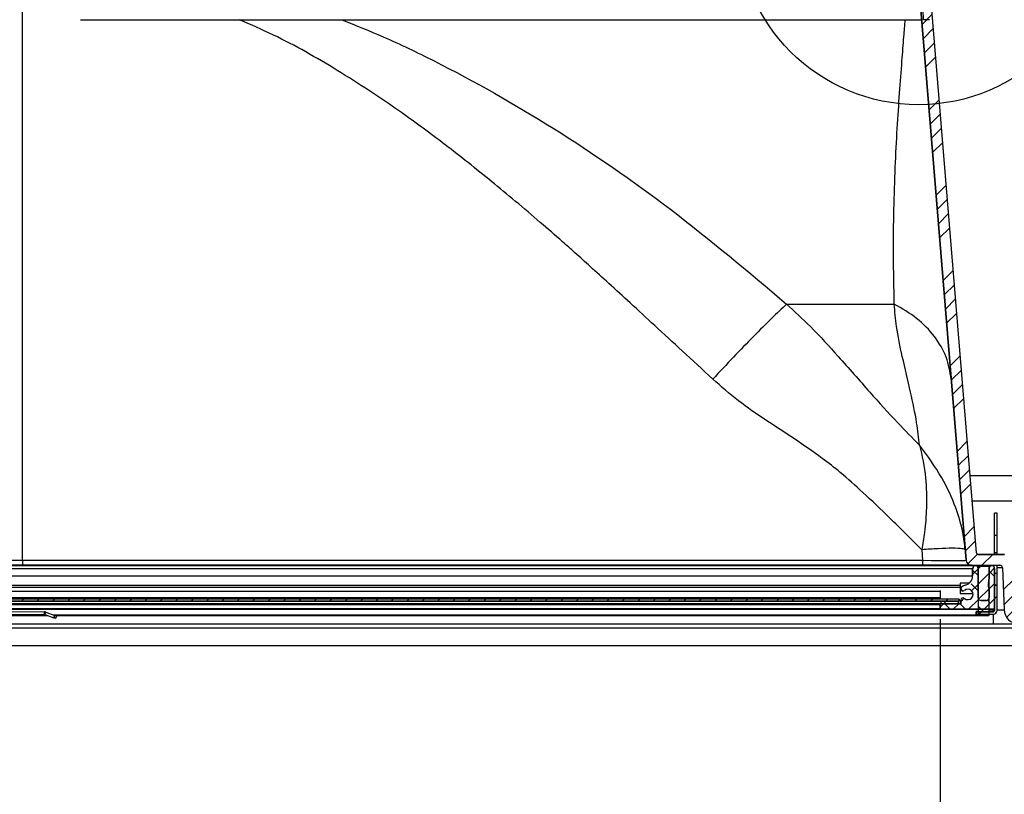
# Model space of a CAD drawing. Extents: x 9 to 161, y 6 to 104.
# Drawn here: x 72 to 84, y 19 to 28 of the extents above; entities that cross this region are included whole.
import ezdxf

# ---------------------------------------------------------------- set-up
doc = ezdxf.new("R2010")
doc.units = 0
doc.header["$LTSCALE"] = 10
doc.header["$MEASUREMENT"] = 0
doc.linetypes.add('SLD-SOLID', pattern=[0])
doc.layers.get('0').update_dxf_attribs({"linetype": 'CONTINUOUS'})
doc.layers.add('SLD-0', color=7, linetype='SLD-SOLID')
doc.styles.add('SLDTEXTSTYLE1', font='GOTHIC.TTF', dxfattribs={"width": 0.913})
doc.dimstyles.new('SLDDIMSTYLE0', dxfattribs={"dimtxt": 0.9375, "dimasz": 1.3, "dimexe": 0, "dimexo": 0.0625, "dimgap": 0.234375, "dimtad": 2, "dimdec": 0, "dimrnd": 1e-09, "dimzin": 12, "dimtxsty": 'SLDTEXTSTYLE1', "dimblk1": 'NONE', "dimblk2": 'NONE', "dimsah": 1, "dimcen": 0.09, "dimazin": 3, "dimtfac": 1, "dimtdec": 1, "dimtofl": 0, "dimtmove": 0, "dimatfit": 3, "dimtolj": 1, "dimtzin": 12})

# ---------------------------------------------------------------- blocks, each defined once
blk = doc.blocks.new('*D48')
at = {"layer": 'SLD-0', "color": 7}
for p, q in [((61.888, 20.762), (61.888, 16.506)), ((82.951, 20.762), (82.951, 16.506)), ((71.698, 18.133), (71.698, 16.868)), ((71.698, 18.133), (71.888, 18.133)), ((74.536, 18.133), (74.346, 18.133)), ((74.536, 18.133), (74.536, 16.868)), ((71.698, 16.868), (71.888, 16.868)), ((74.536, 16.868), (74.346, 16.868)), ((61.888, 16.756), (70.839, 16.756)), ((82.951, 16.756), (75.395, 16.756))]:
    blk.add_line(p, q, dxfattribs=at)
for points in [[(61.888, 16.756), (62.888, 16.569), (62.888, 16.944)], [(82.951, 16.756), (81.951, 16.944), (81.951, 16.569)]]:
    blk.add_solid(points, dxfattribs=at)
at = {"layer": 'SLD-0', "color": 7, "char_height": 0.9375, "attachment_point": 1, "style": 'SLDTEXTSTYLE1'}
for s, insert in [('535', (72.078, 17.954)), ('21 1/8"', (71.092, 16.465))]:
    blk.add_mtext(s, dxfattribs=dict(at, insert=insert))
blk = doc.blocks.new('_NONE')

msp = doc.modelspace()

# ---------------------------------------------------------------- hatches: boundary and pattern name
at = {"linetype": 'CONTINUOUS'}
h = msp.add_hatch(dxfattribs=at)
h.set_pattern_fill('ANSI34', style=0)
edge = h.paths.add_edge_path(flags=0)
edge.add_line((82.583, 28.439), (82.685, 28.307))
edge.add_line((82.685, 28.307), (83.25, 21.439))
edge.add_arc((83.312, 21.444), 0.0625, 184.7, 270)
edge.add_line((83.312, 21.382), (83.637, 21.382))
edge.add_arc((83.637, 21.351), 0.031, 2, 90, ccw=False)
edge.add_line((83.668, 21.352), (83.685, 20.873))
edge.add_arc((83.857, 20.879), 0.172, 182, 270)
edge.add_line((83.857, 20.707), (84.185, 20.707))
edge.add_arc((84.185, 20.879), 0.172, 270, 360)
edge.add_line((84.357, 20.879), (84.357, 20.912))
edge.add_line((84.357, 20.912), (84.232, 20.912))
edge.add_line((84.232, 20.912), (84.232, 20.852))
edge.add_arc((84.212, 20.852), 0.02, 270, 360, ccw=False)
edge.add_line((84.212, 20.832), (83.831, 20.832))
edge.add_arc((83.831, 20.852), 0.02, 182, 270, ccw=False)
edge.add_line((83.811, 20.851), (83.791, 21.41))
edge.add_arc((83.691, 21.407), 0.1, 2, 90)
edge.add_line((83.691, 21.507), (83.388, 21.507))
edge.add_arc((83.388, 21.527), 0.02, 184.7, 270, ccw=False)
edge.add_line((83.368, 21.525), (82.807, 28.354))
edge.add_line((82.807, 28.354), (82.727, 28.457))
edge.add_line((82.727, 28.457), (82.64, 29.707))
edge.add_line((82.64, 29.707), (82.399, 29.707))
edge.add_line((82.399, 29.707), (82.405, 28.999))
edge.add_line((82.405, 28.999), (82.544, 28.999))
edge.add_line((82.544, 28.999), (82.583, 28.439))
h = msp.add_hatch(dxfattribs=at)
h.set_pattern_fill('ANSI38', style=0)
edge = h.paths.add_edge_path(flags=0)
edge.add_arc((83.214, 20.983), 0.025, 49.1046, 180)
edge.add_line((83.189, 20.983), (83.189, 20.94))
edge.add_line((83.189, 20.94), (82.961, 20.94))
edge.add_arc((82.961, 20.93), 0.01, 90, 180)
edge.add_line((82.951, 20.93), (82.951, 20.887))
edge.add_arc((82.961, 20.887), 0.01, 180, 270)
edge.add_line((82.961, 20.877), (83.566, 20.877))
edge.add_arc((83.566, 20.887), 0.01, 270, 360)
edge.add_line((83.576, 20.887), (83.576, 21.345))
edge.add_arc((83.545, 21.345), 0.0315, 360, 540)
edge.add_line((83.513, 21.345), (83.513, 21.225))
edge.add_arc((83.388, 21.225), 0.125, 341.4729, 360, ccw=False)
edge.add_arc((83.608, 21.151), 0.107, 161.4729, 207.4557)
edge.add_line((83.513, 21.102), (83.513, 21.007))
edge.add_arc((83.483, 21.007), 0.03, 270, 360, ccw=False)
edge.add_line((83.483, 20.977), (83.418, 20.977))
edge.add_arc((83.418, 21.007), 0.03, 180, 270, ccw=False)
edge.add_line((83.388, 21.007), (83.388, 21.345))
edge.add_arc((83.357, 21.345), 0.0315, 0, 180)
edge.add_line((83.325, 21.345), (83.325, 21.26))
edge.add_arc((83.215, 21.26), 0.11, 284.4775, 360, ccw=False)
edge.add_arc((83.27, 21.047), 0.11, 104.4775, 130.8785)
edge.add_arc((83.214, 21.111), 0.025, 130.8785, 308.2661)
edge.add_arc((83.27, 21.047), 0.06, -130.8954, 131.9676, ccw=False)
h = msp.add_hatch(dxfattribs=at)
h.set_pattern_fill('ANSI31', style=0)
edge = h.paths.add_edge_path(flags=0)
edge.add_arc((83.51, 20.812), 0.005, 270, 360)
edge.add_line((83.515, 20.812), (83.515, 21.365))
edge.add_arc((83.51, 21.365), 0.005, 0, 90)
edge.add_line((83.51, 21.37), (83.395, 21.37))
edge.add_arc((83.395, 21.365), 0.005, 90, 180)
edge.add_line((83.39, 21.365), (83.39, 20.812))
edge.add_arc((83.395, 20.812), 0.005, 180, 270)
edge.add_line((83.395, 20.807), (83.51, 20.807))
h = msp.add_hatch(dxfattribs=at)
h.set_pattern_fill('ANSI31', style=0)
edge = h.paths.add_edge_path(flags=0)
edge.add_line((83.606, 21.152), (83.576, 21.152))
edge.add_line((83.576, 21.152), (83.576, 20.864))
edge.add_ellipse((83.561, 20.864), major_axis=(0, -0.015), ratio=0.999976, start_angle=0, end_angle=90, ccw=False)
edge.add_line((83.561, 20.849), (83.365, 20.849))
edge.add_line((83.365, 20.849), (83.365, 20.819))
edge.add_line((83.365, 20.819), (83.561, 20.819))
edge.add_ellipse((83.561, 20.864), major_axis=(0, -0.045), ratio=0.999976, start_angle=0, end_angle=90)
edge.add_line((83.606, 20.864), (83.606, 21.152))
h = msp.add_hatch(dxfattribs=at)
h.set_pattern_fill('ANSI31', style=0)
h.paths.add_polyline_path([(61.67, 20.971), (83.17, 20.971), (83.17, 20.991), (61.67, 20.991)], flags=0)
h = msp.add_hatch(dxfattribs=at)
h.set_pattern_fill('ANSI34', style=0)
h.paths.add_polyline_path([(82.961, 20.94), (83.161, 20.94), (83.161, 20.971), (82.961, 20.971)], flags=0)

# ---------------------------------------------------------------- linework, layer by layer
at = {"layer": 'SLD-0', "color": 7, "linetype": 'SLD-SOLID'}
for p, q in [((72.42, 21.439), (72.42, 28.307)), ((83.25, 21.439), (82.685, 28.307)), ((83.368, 21.525), (82.807, 28.354)), ((82.761, 27.644), (82.753, 27.875)), ((73.088, 27.644), (82.745, 27.644)), ((82.831, 27.644), (82.761, 27.644)), ((81.19, 24.38), (82.425, 24.38)), ((83.295, 22.412), (84.347, 22.412)), ((83.319, 22.122), (84.347, 22.122)), ((83.606, 21.981), (83.576, 21.981)), ((83.576, 21.729), (83.576, 21.981)), ((83.606, 21.729), (83.606, 21.981)), ((83.576, 21.529), (83.576, 21.729)), ((83.576, 21.729), (83.606, 21.729)), ((83.606, 21.529), (83.606, 21.729)), ((82.741, 21.56), (82.751, 21.439)), ((83.388, 21.507), (83.691, 21.507)), ((83.576, 21.507), (83.576, 21.529)), ((83.576, 21.529), (83.606, 21.529)), ((83.606, 21.507), (83.606, 21.529)), ((83.357, 21.377), (61.483, 21.377)), ((62.088, 21.439), (72.42, 21.439)), ((72.42, 21.382), (62.088, 21.382)), ((72.42, 21.439), (82.751, 21.439)), ((72.42, 21.439), (72.42, 21.382)), ((82.751, 21.382), (72.42, 21.382)), ((82.751, 21.439), (82.751, 21.382)), ((83.312, 21.382), (82.751, 21.382)), ((83.312, 21.382), (83.637, 21.382)), ((83.545, 21.377), (83.357, 21.377)), ((83.376, 21.37), (83.395, 21.37)), ((83.381, 21.365), (83.39, 21.365)), ((83.39, 21.365), (83.39, 20.812)), ((83.395, 21.37), (83.51, 21.37)), ((83.515, 20.812), (83.515, 21.365)), ((83.543, 21.377), (83.543, 21.382)), ((83.606, 21.29), (83.606, 21.382)), ((61.514, 21.345), (83.325, 21.345)), ((61.514, 21.26), (83.325, 21.26)), ((83.325, 21.26), (83.325, 21.345)), ((83.388, 21.345), (83.388, 21.007)), ((83.513, 21.225), (83.513, 21.345)), ((83.576, 21.345), (83.576, 20.887)), ((83.576, 21.29), (83.606, 21.29)), ((83.606, 21.152), (83.606, 21.29)), ((83.668, 21.352), (83.685, 20.873)), ((71.129, 21.153), (83.182, 21.153)), ((83.287, 21.177), (83.182, 21.177)), ((83.182, 21.177), (83.182, 21.117)), ((83.39, 21.177), (83.388, 21.177)), ((83.576, 21.152), (83.606, 21.152)), ((83.576, 20.864), (83.576, 21.152)), ((83.606, 20.864), (83.606, 21.152)), ((71.133, 21.086), (82.953, 21.086)), ((71.139, 21.13), (83.182, 21.13)), ((82.953, 21.092), (82.953, 21.002)), ((83.182, 21.117), (83.182, 21.057)), ((83.182, 21.057), (83.329, 21.057)), ((83.388, 21.057), (83.39, 21.057)), ((83.513, 21.007), (83.513, 21.102)), ((82.953, 21.008), (61.648, 21.008)), ((83.17, 20.991), (61.67, 20.991)), ((83.17, 20.971), (61.67, 20.971)), ((82.961, 20.94), (61.878, 20.94)), ((61.878, 20.94), (82.961, 20.94)), ((61.888, 20.93), (82.951, 20.93)), ((82.951, 20.887), (82.951, 20.93)), ((82.961, 20.971), (82.961, 20.94)), ((82.961, 20.971), (83.161, 20.971)), ((82.961, 20.94), (83.161, 20.94)), ((82.961, 20.94), (83.189, 20.94)), ((83.161, 20.971), (83.161, 20.94)), ((83.17, 20.991), (83.17, 20.971)), ((83.17, 20.983), (83.189, 20.983)), ((83.189, 20.94), (83.189, 20.983)), ((83.418, 20.977), (83.483, 20.977)), ((61.474, 20.812), (72.688, 20.812)), ((61.474, 20.807), (72.702, 20.807)), ((61.878, 20.877), (82.961, 20.877)), ((61.888, 20.887), (82.951, 20.887)), ((72.236, 20.82), (72.672, 20.817)), ((72.237, 20.85), (72.673, 20.847)), ((72.672, 20.817), (72.673, 20.847)), ((72.678, 20.816), (72.688, 20.844)), ((72.678, 20.816), (72.78, 20.778)), ((72.688, 20.844), (72.791, 20.806)), ((72.775, 20.812), (83.39, 20.812)), ((72.78, 20.778), (72.791, 20.806)), ((72.788, 20.807), (83.395, 20.807)), ((72.791, 20.806), (72.81, 20.799)), ((72.81, 20.799), (72.799, 20.771)), ((83.566, 20.877), (82.961, 20.877)), ((83.365, 20.85), (83.365, 20.849)), ((83.365, 20.819), (83.365, 20.849)), ((83.365, 20.849), (83.561, 20.849)), ((83.365, 20.819), (83.561, 20.819)), ((83.39, 20.85), (83.385, 20.85)), ((83.51, 20.807), (83.395, 20.807)), ((83.515, 20.873), (83.56, 20.873)), ((83.561, 20.85), (83.515, 20.85)), ((83.56, 20.877), (83.56, 20.873)), ((83.56, 20.873), (83.56, 20.85)), ((83.56, 20.819), (83.56, 20.707)), ((83.561, 20.85), (83.561, 20.849)), ((83.56, 20.707), (61.279, 20.707)), ((72.784, 20.776), (72.78, 20.778)), ((72.788, 20.775), (72.784, 20.776)), ((72.791, 20.774), (72.788, 20.775)), ((72.794, 20.773), (72.791, 20.774)), ((72.796, 20.772), (72.794, 20.773)), ((72.798, 20.771), (72.796, 20.772)), ((72.799, 20.771), (72.798, 20.771)), ((72.799, 20.771), (72.799, 20.771)), ((83.857, 20.707), (83.56, 20.707)), ((60.83, 20.662), (84.009, 20.662)), ((83.887, 20.457), (60.952, 20.457))]:
    msp.add_line(p, q, dxfattribs=at)
at = {"layer": 'SLD-0'}
for p, q in [((82.685, 28.307), (83.25, 21.439)), ((83.368, 21.525), (82.807, 28.354)), ((83.691, 21.507), (83.388, 21.507)), ((83.312, 21.382), (83.637, 21.382)), ((83.39, 21.365), (83.39, 20.812)), ((83.51, 21.37), (83.395, 21.37)), ((83.515, 20.812), (83.515, 21.365)), ((83.325, 21.345), (83.325, 21.26)), ((83.388, 21.007), (83.388, 21.345)), ((83.513, 21.345), (83.513, 21.225)), ((83.576, 20.887), (83.576, 21.345)), ((83.668, 21.352), (83.685, 20.873)), ((83.576, 21.152), (83.576, 20.864)), ((83.606, 21.152), (83.576, 21.152)), ((83.606, 20.864), (83.606, 21.152)), ((83.513, 21.102), (83.513, 21.007)), ((83.17, 20.991), (61.67, 20.991)), ((61.67, 20.971), (83.17, 20.971)), ((82.951, 20.93), (82.951, 20.887)), ((83.161, 20.971), (82.961, 20.971)), ((82.961, 20.971), (82.961, 20.94)), ((83.189, 20.94), (82.961, 20.94)), ((82.961, 20.94), (83.161, 20.94)), ((83.161, 20.94), (83.161, 20.971)), ((83.17, 20.971), (83.17, 20.991)), ((83.189, 20.983), (83.189, 20.94)), ((83.483, 20.977), (83.418, 20.977)), ((82.961, 20.877), (83.566, 20.877)), ((83.561, 20.849), (83.365, 20.849)), ((83.365, 20.849), (83.365, 20.819)), ((83.365, 20.819), (83.561, 20.819)), ((83.395, 20.807), (83.51, 20.807))]:
    msp.add_line(p, q, dxfattribs=at)
at = {"layer": 'SLD-0', "color": 7, "linetype": 'SLD-SOLID'}
msp.add_circle((82.705, 28.746), 2.078, dxfattribs=at)
at = {"layer": 'SLD-0'}
for centre, radius, start, end in [((83.388, 21.527), 0.02, 184.7, 270), ((83.312, 21.444), 0.0625, 184.7, 270), ((83.357, 21.345), 0.0315, 0, 180), ((83.395, 21.365), 0.005, 90, 180), ((83.51, 21.365), 0.005, 0, 90), ((83.545, 21.345), 0.0315, 360, 180), ((83.637, 21.351), 0.031, 2, 90), ((83.215, 21.26), 0.11, 284.4775, 360), ((83.27, 21.047), 0.11, 104.4775, 130.8785), ((83.608, 21.151), 0.107, 161.4729, 207.4557), ((83.388, 21.225), 0.125, 341.4729, 0), ((83.214, 21.111), 0.025, 130.8785, 308.2661), ((83.27, 21.047), 0.06, 229.1046, 131.9676), ((82.961, 20.93), 0.01, 90, 180), ((83.214, 20.983), 0.025, 49.1046, 180), ((83.418, 21.007), 0.03, 180, 270), ((83.483, 21.007), 0.03, 270, 0), ((82.961, 20.887), 0.01, 180, 270), ((83.395, 20.812), 0.005, 180, 270), ((83.51, 20.812), 0.005, 270, 0), ((83.566, 20.887), 0.01, 270, 0), ((83.857, 20.879), 0.172, 182, 270)]:
    msp.add_arc(centre, radius, start, end, dxfattribs=at)
at = {"layer": 'SLD-0', "color": 7, "linetype": 'SLD-SOLID'}
for centre, radius, start, end in [((83.388, 21.527), 0.02, 184.7, 270), ((83.312, 21.444), 0.0625, 184.7, 270), ((83.357, 21.345), 0.0315, 0, 180), ((83.395, 21.365), 0.005, 90, 180), ((83.51, 21.365), 0.005, 0, 90), ((83.545, 21.345), 0.0315, 360, 180), ((83.637, 21.351), 0.031, 2, 90), ((83.215, 21.26), 0.11, 284.4775, 360), ((83.27, 21.047), 0.11, 104.4775, 130.8785), ((83.608, 21.151), 0.107, 161.4729, 207.4557), ((83.388, 21.225), 0.125, 341.4729, 0), ((83.214, 21.111), 0.025, 130.8785, 308.2661), ((83.27, 21.047), 0.06, 229.1046, 131.9676), ((82.961, 20.93), 0.01, 90, 180), ((83.214, 20.983), 0.025, 49.1046, 180), ((83.418, 21.007), 0.03, 180, 270), ((83.483, 21.007), 0.03, 270, 0), ((72.672, 20.802), 0.015, 69.6033, 89.6033), ((72.672, 20.802), 0.045, 69.6033, 89.6033), ((82.961, 20.887), 0.01, 180, 270), ((83.38, 20.128), 0.722, 89.6032, 91.1903), ((83.395, 20.812), 0.005, 180, 270), ((83.51, 20.812), 0.005, 270, 0), ((83.561, 20.865), 0.015, 270.0014, 359.9938), ((83.561, 20.864), 0.015, 270, 0), ((83.566, 20.887), 0.01, 270, 0), ((83.857, 20.879), 0.172, 182, 270)]:
    msp.add_arc(centre, radius, start, end, dxfattribs=at)
for centre, major_axis, ratio, start_param, end_param in [((82.748, 21.444), (0.502, -0.005), 0.010122, 4.720039, 6.284122), ((83.543, 21.351), (0.125, 0.001), 0.008644, 0.000227, 1.045962), ((83.56, 20.879), (0.125, -0.006), 0.047664, 4.717571, 4.844017), ((83.561, 20.864), (0, -0.045), 0.999976, 0, 1.570796), ((83.56, 20.879), (0.125, -0.006), 0.047664, 5.091998, 6.287149)]:
    msp.add_ellipse(centre, major_axis=major_axis, ratio=ratio, start_param=start_param, end_param=end_param, dxfattribs=at)
at = {"layer": 'SLD-0'}
for major_axis in [(0, -0.015), (0, -0.045)]:
    msp.add_ellipse((83.561, 20.864), major_axis=major_axis, ratio=0.999976, start_param=0, end_param=1.570796, dxfattribs=at)
at = {"layer": 'SLD-0', "color": 7, "linetype": 'SLD-SOLID'}
for points, knots in [([(80.343, 23.519), (80.226, 23.627), (80.004, 23.832), (79.688, 24.123), (79.407, 24.382), (79.16, 24.607), (78.949, 24.8), (78.772, 24.959), (78.581, 25.129), (78.355, 25.326), (78.084, 25.557), (77.808, 25.785), (77.539, 26.001), (77.277, 26.206), (77.021, 26.397), (76.614, 26.692), (76.049, 27.062), (75.427, 27.419), (75.04, 27.587), (74.909, 27.644)], [0, 0, 0, 0, 0.069687, 0.13239, 0.18811, 0.236847, 0.278601, 0.313372, 0.341162, 0.390363, 0.444579, 0.496864, 0.547229, 0.595684, 0.642244, 0.686922, 0.815537, 0.937591, 1, 1, 1, 1]), ([(76.085, 27.644), (76.244, 27.58), (76.602, 27.436), (77.423, 27.042), (78.541, 26.407), (79.895, 25.472), (80.751, 24.75), (81.19, 24.38)], [0, 0, 0, 0, 0.084207, 0.190536, 0.448592, 0.71727, 1, 1, 1, 1]), ([(82.425, 24.38), (82.422, 24.569), (82.414, 24.943), (82.42, 25.466), (82.436, 25.951), (82.459, 26.397), (82.486, 26.805), (82.513, 27.154), (82.534, 27.435), (82.547, 27.58), (82.552, 27.644)], [0, 0, 0, 0, 0.143021, 0.28225, 0.418043, 0.550797, 0.680959, 0.809028, 0.915728, 1, 1, 1, 1]), ([(81.19, 24.38), (81.135, 24.328), (81.024, 24.223), (80.814, 24.012), (80.583, 23.775), (80.422, 23.603), (80.343, 23.519)], [0, 0, 0, 0, 0.247001, 0.5, 0.752999, 1, 1, 1, 1]), ([(81.19, 24.38), (81.282, 24.295), (81.489, 24.102), (81.804, 23.759), (82.127, 23.386), (82.436, 23.044), (82.632, 22.845), (82.716, 22.759)], [0, 0, 0, 0, 0.167976, 0.378479, 0.626121, 0.839018, 1, 1, 1, 1]), ([(83.079, 23.519), (83.064, 23.603), (83.036, 23.775), (82.896, 24.012), (82.696, 24.223), (82.515, 24.328), (82.425, 24.38)], [0, 0, 0, 0, 0.247001, 0.5, 0.752999, 1, 1, 1, 1]), ([(82.716, 22.759), (82.706, 22.845), (82.682, 23.044), (82.612, 23.386), (82.52, 23.759), (82.448, 24.102), (82.432, 24.295), (82.425, 24.38)], [0, 0, 0, 0, 0.161006, 0.373895, 0.621514, 0.832014, 1, 1, 1, 1]), ([(82.741, 21.56), (82.62, 21.682), (82.398, 21.905), (82.086, 22.201), (81.829, 22.432), (81.567, 22.637), (81.28, 22.833), (80.953, 23.045), (80.632, 23.263), (80.439, 23.434), (80.343, 23.519)], [0, 0, 0, 0, 0.166057, 0.304612, 0.415781, 0.499794, 0.625554, 0.751313, 0.876207, 1, 1, 1, 1]), ([(83.24, 21.56), (83.232, 21.626), (83.212, 21.789), (83.128, 22.07), (82.97, 22.415), (82.806, 22.637), (82.716, 22.759)], [0, 0, 0, 0, 0.152974, 0.372111, 0.656111, 1, 1, 1, 1]), ([(82.716, 22.759), (82.744, 22.637), (82.794, 22.415), (82.798, 22.07), (82.782, 21.789), (82.753, 21.626), (82.741, 21.56)], [0, 0, 0, 0, 0.343872, 0.627865, 0.847008, 1, 1, 1, 1]), ([(83.24, 21.56), (83.232, 21.564), (83.216, 21.574), (83.101, 21.578), (82.936, 21.574), (82.806, 21.564), (82.741, 21.56)], [0, 0, 0, 0, 0.25, 0.5, 0.75, 1, 1, 1, 1])]:
    msp.add_open_spline(points, degree=3, knots=knots, dxfattribs=at)

# ---------------------------------------------------------------- dimensions: what is measured, and where the dimension line sits
at = {"layer": 'SLD-0', "color": 7}
dim = msp.add_linear_dim(base=(61.888, 16.756), p1=(82.951, 20.887), p2=(61.888, 20.887), text='21 1/8"', dimstyle='SLDDIMSTYLE0', dxfattribs=at)
dim.commit()
dim.dimension.update_dxf_attribs({"geometry": '*D48', "text_midpoint": (73.117, 16.756), "dimtype": 160})

doc.saveas('drawing.dxf')
